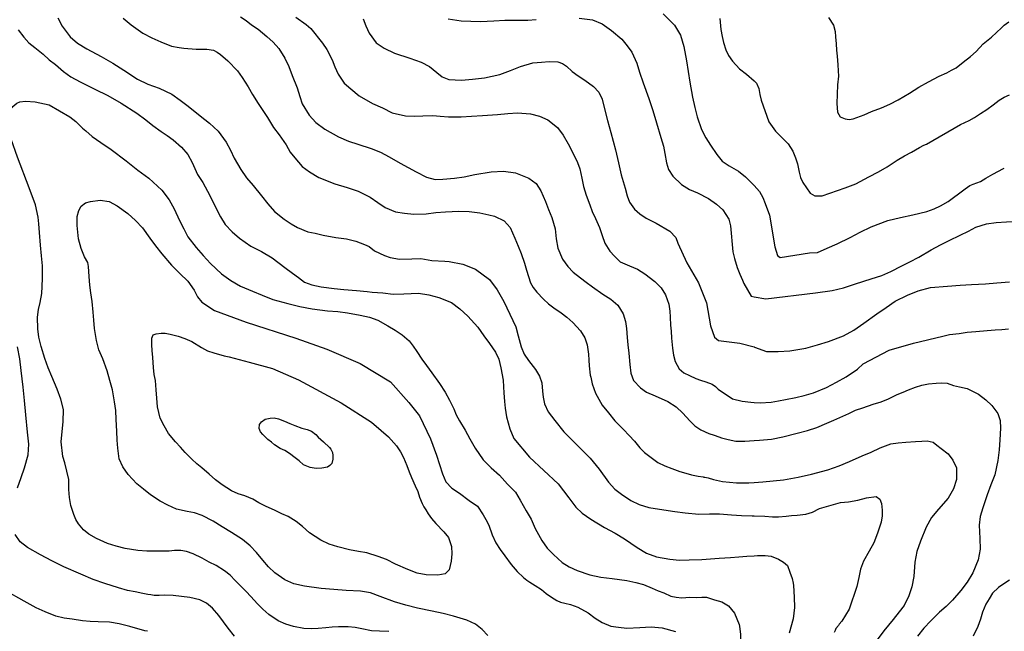
# Model space of a CAD drawing. Extents: x 345792 to 346692, y 6278326 to 6279464.
# Drawn here: x 346094 to 346184, y 6278862 to 6278918 of the extents above; entities that cross this region are included whole.
import ezdxf

# ---------------------------------------------------------------- set-up
doc = ezdxf.new("R2010")
doc.units = 0
doc.header["$MEASUREMENT"] = 0
doc.layers.add('INCICES', color=7, linetype='CONTINUOUS')

msp = doc.modelspace()

# ---------------------------------------------------------------- linework, layer by layer
at = {"layer": 'INCICES', "color": 62, "linetype": 'Continuous'}
for points, elevation in [([(346097.36, 6278918.411), (346097.755, 6278917.632), (346098.48, 6278916.681), (346099.155, 6278916.101), (346100.005, 6278915.574), (346101.321, 6278914.887), (346102.376, 6278914.257), (346103.372, 6278913.623), (346104.638, 6278912.812), (346105.583, 6278912.332), (346106.595, 6278911.995), (346107.763, 6278911.433), (346108.514, 6278910.899), (346109.269, 6278910.326), (346110.362, 6278909.442), (346111.203, 6278908.778), (346111.989, 6278908.048), (346112.736, 6278907.059), (346113.109, 6278906.319), (346113.462, 6278905.576), (346114.053, 6278904.556), (346114.586, 6278903.787), (346115.191, 6278903.104), (346115.954, 6278902.156), (346116.523, 6278901.43), (346117.151, 6278900.708), (346118.013, 6278900.004), (346118.657, 6278899.6), (346119.255, 6278899.252), (346120.173, 6278898.868), (346120.855, 6278898.723), (346121.598, 6278898.563), (346122.74, 6278898.335), (346123.717, 6278898.213), (346124.562, 6278898), (346125.355, 6278897.687), (346125.783, 6278897.502), (346126.286, 6278897.127), (346127.19, 6278896.703), (346127.696, 6278896.505), (346128.576, 6278896.355), (346129.677, 6278896.401), (346130.526, 6278896.407)], 93), ([(346103.323, 6278918.375), (346104.041, 6278917.76), (346105.124, 6278917.013), (346105.946, 6278916.584), (346106.745, 6278916.21), (346107.741, 6278915.832), (346108.423, 6278915.688), (346108.847, 6278915.633), (346109.999, 6278915.531), (346110.971, 6278915.531), (346111.56, 6278915.454), (346111.919, 6278915.276), (346112.199, 6278915.07), (346112.865, 6278914.482), (346113.762, 6278913.561), (346114.196, 6278912.948), (346114.736, 6278912.108), (346115.127, 6278911.388), (346115.643, 6278910.578), (346116.492, 6278909.301), (346117.055, 6278908.397), (346117.58, 6278907.707), (346118.202, 6278906.808), (346118.588, 6278906.147), (346118.985, 6278905.605), (346119.656, 6278904.827), (346120.327, 6278904.327), (346121.195, 6278903.82), (346122.66, 6278903.242), (346123.79, 6278902.914), (346124.783, 6278902.576), (346125.89, 6278902.03), (346126.579, 6278901.55), (346127.265, 6278901.089), (346128.204, 6278900.688), (346129.023, 6278900.554), (346129.857, 6278900.48), (346131, 6278900.508), (346131.879, 6278900.615), (346132.763, 6278900.682), (346133.981, 6278900.757), (346134.912, 6278900.71), (346135.886, 6278900.607), (346136.733, 6278900.415)], 90), ([(346114.031, 6278918.487), (346114.567, 6278918.172), (346115.052, 6278917.775), (346115.635, 6278917.366), (346116.456, 6278916.699), (346117.01, 6278916.17), (346117.527, 6278915.597), (346118.088, 6278914.732), (346118.442, 6278913.97), (346118.763, 6278913.126), (346119.204, 6278912.015), (346119.463, 6278911.206), (346119.672, 6278910.551), (346120.303, 6278909.511), (346120.909, 6278908.832), (346121.744, 6278908.224), (346123.002, 6278907.531), (346123.901, 6278907.126), (346124.769, 6278906.858), (346125.984, 6278906.477), (346126.839, 6278906.129), (346126.839, 6278906.129), (346126.839, 6278906.129), (346127.603, 6278905.694), (346128.612, 6278905.14), (346129.352, 6278904.743), (346130.095, 6278904.327), (346131.038, 6278903.866), (346131.806, 6278903.628), (346132.533, 6278903.664), (346132.533, 6278903.664), (346133.592, 6278903.765), (346134.47, 6278903.892), (346135.442, 6278904.086), (346136.923, 6278904.338), (346138.062, 6278904.405), (346139.161, 6278904.232), (346140.381, 6278903.754), (346141.05, 6278903.272), (346141.477, 6278902.595), (346141.477, 6278902.595)], 87), ([(346119.084, 6278918.459), (346120.044, 6278917.784), (346120.466, 6278917.421), (346120.466, 6278917.421), (346121.537, 6278916.082), (346121.936, 6278915.501), (346121.936, 6278915.501), (346122.402, 6278914.57), (346122.669, 6278913.92), (346122.669, 6278913.92), (346122.957, 6278913.251), (346123.512, 6278912.445), (346124.106, 6278911.918), (346124.864, 6278911.286), (346126.082, 6278910.59), (346127.021, 6278910.189), (346127.904, 6278909.742), (346129.106, 6278909.454), (346129.902, 6278909.422), (346130.688, 6278909.463), (346131.614, 6278909.475), (346132.289, 6278909.428), (346133.043, 6278909.368), (346134.187, 6278909.376), (346135.152, 6278909.411), (346136.153, 6278909.488), (346137.506, 6278909.591), (346138.448, 6278909.664), (346139.351, 6278909.733), (346140.522, 6278909.645), (346141.367, 6278909.434), (346142.124, 6278909.078), (346142.987, 6278908.374), (346143.513, 6278907.684), (346143.968, 6278906.91), (346144.499, 6278905.905), (346144.809, 6278905.199), (346145.033, 6278904.604), (346145.215, 6278903.77), (346145.373, 6278902.992), (346145.612, 6278902.202), (346145.955, 6278901.32), (346146.159, 6278900.724), (346146.465, 6278900.076), (346146.846, 6278899.238), (346147.077, 6278898.525), (346147.309, 6278897.832), (346147.779, 6278897.099), (346148.209, 6278896.638), (346148.724, 6278896.106), (346149.579, 6278895.756), (346150.293, 6278895.456)], 84), ([(346144.982, 6278918.375), (346146.199, 6278918.212), (346147.074, 6278917.864), (346147.929, 6278917.259), (346148.861, 6278916.443), (346149.36, 6278915.849), (346149.799, 6278915.272), (346150.23, 6278914.278), (346150.23, 6278914.278), (346150.491, 6278913.449), (346150.823, 6278912.469), (346151.347, 6278911.048), (346151.707, 6278909.951), (346152.031, 6278908.812), (346152.449, 6278907.483), (346152.687, 6278906.692), (346152.687, 6278906.692), (346152.798, 6278906.028), (346152.942, 6278905.172), (346153.128, 6278904.555), (346153.529, 6278903.954), (346154.337, 6278903.187), (346155.065, 6278902.71), (346155.797, 6278902.431), (346156.805, 6278901.897), (346157.514, 6278901.398), (346157.514, 6278901.398), (346158.109, 6278900.852), (346158.645, 6278900.025), (346158.811, 6278899.406), (346158.863, 6278898.738), (346158.962, 6278897.7), (346159.014, 6278897.033)], 78), ([(346152.649, 6278918.766), (346153.675, 6278917.739), (346154.22, 6278916.814), (346154.534, 6278915.793), (346154.774, 6278914.469), (346154.927, 6278913.514), (346155.081, 6278912.519), (346155.344, 6278911.158), (346155.554, 6278910.227), (346155.759, 6278909.355), (346156.163, 6278908.202), (346156.557, 6278907.442), (346156.983, 6278906.765), (346157.543, 6278905.919), (346158.043, 6278905.307), (346158.666, 6278904.9), (346158.666, 6278904.9), (346159.532, 6278904.414), (346160.166, 6278903.871), (346160.805, 6278903.249), (346160.953, 6278903.085)], 75), ([(346167.751, 6278918.445), (346168.22, 6278917.731), (346168.363, 6278917.15), (346168.399, 6278916.68), (346168.449, 6278916.032), (346168.493, 6278915.463), (346168.536, 6278914.894), (346168.595, 6278914.128), (346168.637, 6278913.579), (346168.655, 6278913.087), (346168.591, 6278912.282), (346168.529, 6278910.571), (346168.591, 6278909.777), (346168.835, 6278909.349), (346169.264, 6278909.165), (346169.631, 6278909.104), (346169.998, 6278909.165), (346170.999, 6278909.537), (346171.686, 6278909.847), (346171.686, 6278909.847), (346172.607, 6278910.194), (346173.353, 6278910.507), (346174.11, 6278910.921), (346175.149, 6278911.533), (346175.149, 6278911.533), (346176.015, 6278912.073), (346176.884, 6278912.574), (346177.873, 6278913.064), (346178.577, 6278913.395), (346178.991, 6278913.622)], 69), ([(346125.252, 6278918.321), (346125.499, 6278917.67), (346125.786, 6278917.02), (346126.427, 6278916.123), (346126.427, 6278916.123), (346127.175, 6278915.627), (346128.099, 6278915.165), (346129.514, 6278914.721), (346130.549, 6278914.366), (346131.289, 6278913.969), (346131.963, 6278913.41), (346132.448, 6278913.012), (346132.448, 6278913.012), (346133.059, 6278912.763), (346134.228, 6278912.715), (346135.226, 6278912.811), (346136.322, 6278912.934), (346137.739, 6278913.24), (346138.699, 6278913.591), (346139.618, 6278913.957), (346140.745, 6278914.287), (346141.541, 6278914.361), (346142.247, 6278914.415), (346143.038, 6278914.397), (346143.465, 6278914.233), (346143.819, 6278913.983), (346144.351, 6278913.491), (346144.874, 6278913.098), (346145.496, 6278912.711), (346146.271, 6278912.12), (346146.765, 6278911.605), (346147.089, 6278910.978), (346147.325, 6278909.97), (346147.555, 6278909.021), (346147.857, 6278907.92), (346148.294, 6278906.334), (346148.563, 6278905.151), (346148.823, 6278904.066), (346149.193, 6278902.851), (346149.365, 6278902.154)], 81), ([(346133.009, 6278918.304), (346134.187, 6278918.118), (346135.077, 6278918.088), (346135.949, 6278918.057), (346137.186, 6278918.132), (346138.187, 6278918.208), (346139.135, 6278918.202), (346140.3, 6278918.193), (346141.045, 6278918.25)], 78), ([(346157.813, 6278918.333), (346157.907, 6278917.354), (346157.907, 6278917.354), (346158.037, 6278916.693), (346158.037, 6278916.693), (346158.158, 6278916.149), (346158.368, 6278915.475), (346158.624, 6278914.962), (346158.98, 6278914.437), (346158.98, 6278914.437), (346159.626, 6278913.736), (346160.275, 6278913.254), (346160.953, 6278912.649)], 72), ([(346178.991, 6278913.622), (346179.422, 6278913.844), (346180.05, 6278914.352), (346180.727, 6278914.87), (346181.257, 6278915.34), (346181.898, 6278916.04), (346182.633, 6278916.644), (346183.551, 6278917.5), (346183.803, 6278917.737), (346184.214, 6278918.044)], 69), ([(346093.735, 6278917.304), (346094.24, 6278916.632), (346094.713, 6278916.136), (346095.241, 6278915.682), (346095.997, 6278915.09), (346096.568, 6278914.581), (346097.136, 6278914.131), (346097.875, 6278913.497), (346098.543, 6278913.016), (346099.389, 6278912.548), (346100.741, 6278911.901), (346101.911, 6278911.32), (346103.13, 6278910.604), (346104.56, 6278909.708), (346105.397, 6278909.102)], 96), ([(346160.953, 6278912.649), (346161.175, 6278912.451), (346161.401, 6278911.959), (346161.483, 6278911.392), (346161.617, 6278910.876), (346162.289, 6278908.92), (346162.901, 6278908.065), (346163.565, 6278907.408), (346164.063, 6278906.89), (346164.486, 6278906.216), (346164.749, 6278905.624), (346164.929, 6278905.066), (346165.067, 6278904.306), (346165.202, 6278903.823), (346165.41, 6278903.36), (346166.082, 6278902.382), (346166.51, 6278902.137), (346167.183, 6278902.137), (346169.263, 6278902.87), (346170.259, 6278903.244), (346170.259, 6278903.244), (346171.454, 6278903.87), (346172.307, 6278904.329), (346173.099, 6278904.804), (346174.04, 6278905.409), (346174.701, 6278905.796), (346175.328, 6278906.12), (346176.081, 6278906.572), (346176.461, 6278906.78), (346176.711, 6278906.858), (346176.692, 6278906.856)], 72), ([(346176.711, 6278906.858), (346179.812, 6278908.67), (346180.194, 6278908.836), (346180.614, 6278909.027), (346181.107, 6278909.302), (346181.633, 6278909.658), (346182.216, 6278910.039), (346182.795, 6278910.458), (346183.355, 6278910.896), (346183.808, 6278911.168), (346184.305, 6278911.384)], 72), ([(346095.608, 6278899.588), (346095.537, 6278900.201), (346095.308, 6278901.317), (346094.725, 6278902.886), (346093.675, 6278905.664), (346093.092, 6278907.333), (346092.878, 6278908.284), (346092.819, 6278909.099), (346092.897, 6278909.837), (346093.227, 6278910.303), (346093.597, 6278910.614), (346093.869, 6278910.73), (346094.394, 6278910.808), (346095.288, 6278910.73), (346096.559, 6278910.446), (346098.433, 6278909.354), (346098.995, 6278908.946), (346099.615, 6278908.322), (346099.899, 6278908.077)], 99), ([(346105.397, 6278909.102), (346106.028, 6278908.577), (346106.801, 6278908.025), (346107.341, 6278907.671), (346107.885, 6278907.26), (346108.647, 6278906.588), (346109.213, 6278905.92), (346109.624, 6278905.182), (346110.122, 6278904.096), (346110.593, 6278903.362), (346111.009, 6278902.583), (346111.455, 6278901.765), (346111.82, 6278900.99), (346112.201, 6278900.228), (346112.645, 6278899.514), (346113.266, 6278898.87), (346113.943, 6278898.272), (346114.986, 6278897.542), (346115.951, 6278897.064), (346116.924, 6278896.468), (346118.075, 6278895.609), (346118.787, 6278895.071), (346119.33, 6278894.679), (346119.896, 6278894.248), (346120.559, 6278894.019), (346121.408, 6278893.839), (346122.581, 6278893.688), (346123.471, 6278893.601), (346124.622, 6278893.492), (346125.6, 6278893.406), (346126.062, 6278893.36), (346127.054, 6278893.298), (346127.971, 6278893.172), (346128.957, 6278893.187), (346130.294, 6278893.251), (346131.233, 6278893.106), (346132.14, 6278892.86), (346133.3, 6278892.396), (346134.074, 6278891.824), (346134.797, 6278891.15), (346135.704, 6278890.133), (346136.257, 6278889.347), (346136.784, 6278888.657), (346137.318, 6278887.869), (346137.624, 6278887.222), (346137.823, 6278886.428), (346138.027, 6278885.319), (346138.074, 6278884.71), (346138.095, 6278884.16), (346138.158, 6278883.356), (346138.224, 6278882.748), (346138.343, 6278881.968), (346138.645, 6278880.867), (346139.009, 6278879.987), (346140.441, 6278878.281), (346143.055, 6278875.826), (346144.023, 6278874.55)], 96), ([(346099.901, 6278908.077), (346100.48, 6278907.579), (346101.272, 6278907.028), (346102.209, 6278906.39), (346103.593, 6278905.331), (346104.644, 6278904.504), (346105.668, 6278903.754), (346106.838, 6278902.66), (346107.517, 6278901.784), (346107.974, 6278900.97), (346108.47, 6278899.904), (346108.844, 6278899.143), (346109.237, 6278898.404), (346109.982, 6278897.435), (346110.611, 6278896.694), (346111.297, 6278895.976), (346112.298, 6278895.027), (346113.155, 6278894.402), (346114.022, 6278893.896), (346115.123, 6278893.448), (346116.02, 6278893.064), (346116.978, 6278892.683), (346118.347, 6278892.314), (346119.453, 6278892.044), (346120.596, 6278891.816), (346121.971, 6278891.645), (346122.923, 6278891.58), (346123.821, 6278891.452), (346124.982, 6278891.244), (346125.825, 6278891.052), (346126.596, 6278890.776), (346127.503, 6278890.274), (346128.165, 6278889.87), (346128.791, 6278889.444), (346129.443, 6278888.903), (346129.817, 6278888.418), (346130.151, 6278887.911), (346130.617, 6278887.236), (346131.038, 6278886.638), (346131.524, 6278885.964), (346132.23, 6278884.992), (346132.743, 6278884.222), (346132.743, 6278884.222), (346133.136, 6278883.483), (346133.513, 6278882.684), (346133.751, 6278882.148), (346134.049, 6278881.6), (346134.57, 6278880.731), (346134.985, 6278879.955), (346135.465, 6278879.103), (346136.217, 6278878.036), (346136.925, 6278877.3)], 99), ([(346160.953, 6278903.085), (346161.453, 6278902.529), (346161.77, 6278902.001), (346161.971, 6278901.444), (346162.35, 6278900.365), (346162.84, 6278897.492), (346163.084, 6278896.698), (346163.329, 6278896.514), (346166.021, 6278896.942), (346166.735, 6278896.974), (346167.632, 6278897.36), (346168.55, 6278897.746), (346169.727, 6278898.348), (346170.659, 6278898.815), (346171.665, 6278899.326), (346173.161, 6278899.895), (346174.325, 6278900.162), (346174.325, 6278900.162), (346175.469, 6278900.408), (346176.728, 6278900.722), (346177.419, 6278900.972), (346177.992, 6278901.233), (346178.69, 6278901.641), (346179.176, 6278901.995), (346179.644, 6278902.326), (346180.241, 6278902.787), (346180.673, 6278903.076), (346180.957, 6278903.217), (346181.629, 6278903.465), (346182.139, 6278903.762), (346182.762, 6278904.125), (346183.73, 6278904.634), (346183.815, 6278904.669)], 75), ([(346141.477, 6278902.595), (346141.887, 6278901.62), (346142.178, 6278900.912), (346142.472, 6278900.165), (346142.769, 6278899.122), (346142.877, 6278898.222), (346143.023, 6278897.366), (346143.456, 6278896.353), (346143.939, 6278895.699), (346144.435, 6278895.165), (346145.085, 6278894.662), (346145.61, 6278894.248), (346146.195, 6278893.82), (346147.134, 6278893.162), (346147.86, 6278892.704), (346148.493, 6278892.161), (346149.009, 6278891.352), (346149.2, 6278890.676), (346149.308, 6278890.032), (346149.373, 6278889.189), (346149.423, 6278888.542), (346149.501, 6278887.778), (346149.601, 6278886.74), (346149.701, 6278885.958), (346149.949, 6278885.286), (346150.587, 6278884.598), (346151.137, 6278884.214), (346151.912, 6278883.878), (346153.077, 6278883.356), (346153.845, 6278882.862), (346154.441, 6278882.296), (346155.089, 6278881.576), (346155.557, 6278881.138), (346156.076, 6278880.784), (346156.832, 6278880.447), (346157.321, 6278880.267), (346157.744, 6278880.142), (346157.989, 6278880.042), (346158.593, 6278879.891), (346159.274, 6278879.746), (346160.105, 6278879.73), (346160.953, 6278879.796)], 87), ([(346117.177, 6278867.714), (346116.582, 6278868.261), (346116.083, 6278868.854), (346115.495, 6278869.578), (346114.916, 6278870.165), (346114.22, 6278870.744), (346113.205, 6278871.376), (346112.354, 6278871.922), (346111.526, 6278872.431), (346110.539, 6278872.947), (346109.829, 6278873.189), (346109.168, 6278873.316), (346108.184, 6278873.536), (346107.408, 6278873.891), (346106.689, 6278874.25), (346105.815, 6278874.834), (346105.183, 6278875.359), (346104.573, 6278875.845), (346103.779, 6278876.691), (346103.291, 6278877.384), (346102.959, 6278878.108), (346102.825, 6278879.085), (346102.767, 6278879.83), (346102.725, 6278880.636), (346102.682, 6278881.719), (346102.64, 6278882.524), (346102.539, 6278883.326), (346102.539, 6278883.326), (346102.337, 6278884.415), (346102.337, 6278884.415), (346102.337, 6278884.415), (346102.113, 6278885.266), (346102.113, 6278885.266), (346102.113, 6278885.266), (346101.848, 6278886.154), (346101.449, 6278887.248), (346101.108, 6278888.09), (346100.867, 6278888.92), (346100.684, 6278890.011), (346100.624, 6278890.796), (346100.568, 6278891.522), (346100.473, 6278892.502), (346100.354, 6278893.282), (346100.281, 6278893.986), (346100.22, 6278894.771), (346100.184, 6278895.242), (346100.149, 6278895.693), (346100.082, 6278896.064), (346099.785, 6278896.574), (346099.471, 6278897.338), (346099.225, 6278898.227), (346099.112, 6278899.443), (346099.129, 6278900.253), (346099.265, 6278900.796), (346099.477, 6278901.188), (346099.862, 6278901.492), (346099.867, 6278901.494)], 102), ([(346099.867, 6278901.494), (346100.345, 6278901.629), (346101.223, 6278901.755), (346102.041, 6278901.64), (346102.782, 6278901.244), (346103.745, 6278900.528), (346104.445, 6278899.89), (346105.07, 6278899.209), (346105.753, 6278898.274), (346106.28, 6278897.585), (346106.849, 6278896.859), (346107.738, 6278895.821), (346108.507, 6278895.052), (346109.233, 6278894.338), (346109.809, 6278893.514), (346110.095, 6278892.912), (346110.493, 6278892.432), (346111.665, 6278891.672), (346114.559, 6278890.601), (346119.091, 6278889.142), (346121.935, 6278888.145), (346124.971, 6278886.838), (346127.747, 6278885.152), (346129.413, 6278883.268), (346130.378, 6278882.063), (346131.399, 6278879.949), (346131.937, 6278878.464), (346132.494, 6278876.739), (346132.809, 6278876.016), (346133.348, 6278875.442), (346134.054, 6278874.977), (346134.926, 6278874.328), (346135.675, 6278873.79), (346136.215, 6278873.012)], 102), ([(346149.365, 6278902.154), (346149.587, 6278901.579), (346150.032, 6278900.922), (346150.518, 6278900.506), (346151.082, 6278900.096), (346152.006, 6278899.634), (346153.267, 6278898.928), (346153.793, 6278898.33), (346154, 6278897.813), (346154.825, 6278896.025), (346155.865, 6278894.192), (346156.599, 6278892.358), (346156.966, 6278890.28), (346157.334, 6278889.241), (346157.701, 6278888.936), (346159.658, 6278888.691), (346160.953, 6278888.339)], 81), ([(346136.733, 6278900.415), (346137.252, 6278900.297), (346138.116, 6278899.85), (346138.675, 6278899.242), (346139.103, 6278898.288), (346139.396, 6278897.561), (346139.665, 6278896.89), (346139.665, 6278896.89), (346139.99, 6278895.988), (346140.177, 6278895.351), (346140.341, 6278894.771), (346140.523, 6278894.194), (346140.771, 6278893.779), (346141.122, 6278893.331), (346141.703, 6278892.705), (346141.703, 6278892.705), (346142.169, 6278892.287), (346142.169, 6278892.287), (346142.652, 6278891.91), (346143.318, 6278891.468), (346143.863, 6278891.056), (346144.411, 6278890.584)], 90), ([(346116.62, 6278863.902), (346116.069, 6278864.392), (346116.069, 6278864.392), (346115.577, 6278864.888), (346114.976, 6278865.532), (346114.566, 6278865.994), (346114.137, 6278866.434), (346113.56, 6278867.002), (346113.09, 6278867.48), (346112.586, 6278867.874), (346111.818, 6278868.369), (346111.181, 6278868.694), (346110.541, 6278869.06), (346109.702, 6278869.449), (346109.115, 6278869.641), (346108.595, 6278869.739), (346108.003, 6278869.733), (346107.531, 6278869.697), (346107.038, 6278869.698), (346106.231, 6278869.677), (346105.481, 6278869.678), (346104.648, 6278869.732), (346103.509, 6278869.922), (346102.682, 6278870.154), (346101.875, 6278870.388), (346100.873, 6278870.844), (346100.19, 6278871.245), (346099.686, 6278871.641), (346099.231, 6278872.179), (346099.003, 6278872.575), (346098.81, 6278873.034), (346098.529, 6278873.861), (346098.415, 6278874.582), (346098.357, 6278875.328), (346098.347, 6278876.235), (346097.975, 6278877.746), (346097.811, 6278878.325), (346097.649, 6278879.674), (346097.735, 6278880.609), (346097.845, 6278881.485), (346097.856, 6278882.631), (346097.627, 6278883.561), (346097.3, 6278884.482), (346096.797, 6278885.628), (346096.459, 6278886.431), (346096.157, 6278887.295), (346095.816, 6278888.394), (346095.613, 6278889.227), (346095.516, 6278889.989), (346095.493, 6278891.054), (346095.576, 6278891.77), (346095.745, 6278892.395), (346095.9, 6278893.216), (346095.929, 6278893.87), (346095.949, 6278894.621), (346095.962, 6278895.747), (346095.871, 6278896.667), (346095.758, 6278897.626), (346095.668, 6278898.803), (346095.608, 6278899.588)], 99), ([(346160.953, 6278892.923), (346162.044, 6278892.725), (346166.572, 6278893.275), (346168.086, 6278893.506), (346169.133, 6278893.745), (346170.23, 6278894.105), (346171.657, 6278894.55), (346172.618, 6278894.88), (346173.458, 6278895.24), (346174.446, 6278895.75), (346175.186, 6278896.124), (346176.003, 6278896.541), (346177.135, 6278897.22), (346177.988, 6278897.68), (346178.786, 6278898.077), (346179.795, 6278898.549), (346180.537, 6278898.922), (346181.221, 6278899.27), (346182.203, 6278899.583), (346183.081, 6278899.709), (346184.023, 6278899.781), (346185.246, 6278899.797), (346186.019, 6278899.757), (346186.079, 6278899.75)], 78), ([(346159.014, 6278897.033), (346159.16, 6278896.413), (346159.421, 6278895.585), (346159.644, 6278894.99), (346159.883, 6278894.456), (346160.025, 6278894.131), (346160.698, 6278892.969), (346160.953, 6278892.923)], 78), ([(346130.526, 6278896.407), (346131.524, 6278896.246), (346132.703, 6278896.173)], 93), ([(346132.703, 6278896.173), (346133.091, 6278896.149), (346134.353, 6278895.91), (346135.513, 6278895.447), (346136.79, 6278894.499), (346137.475, 6278893.545), (346138.088, 6278892.488), (346139.195, 6278890.164), (346139.414, 6278889.352), (346139.67, 6278888.345), (346139.937, 6278887.676), (346140.337, 6278887.095), (346140.972, 6278886.294), (346141.355, 6278885.673), (346141.559, 6278885.076), (346141.638, 6278884.294), (346141.68, 6278883.744), (346141.796, 6278883.153), (346142.137, 6278882.417), (346142.751, 6278881.616), (346143.579, 6278880.594), (346144.949, 6278879.219), (346145.995, 6278878.175), (346146.801, 6278877.19), (346147.643, 6278875.992), (346148.226, 6278875.346), (346148.833, 6278874.88), (346149.686, 6278874.314), (346150.445, 6278873.938), (346151.334, 6278873.67), (346152.711, 6278873.46), (346153.729, 6278873.321), (346154.648, 6278873.175), (346155.9, 6278873.054), (346156.884, 6278873.09), (346157.811, 6278873.102), (346158.905, 6278872.989), (346159.797, 6278872.938), (346160.785, 6278872.916), (346160.953, 6278872.911)], 93), ([(346150.293, 6278895.456), (346150.977, 6278895.035), (346151.881, 6278894.315), (346152.457, 6278893.748), (346152.457, 6278893.748), (346152.861, 6278893.108), (346153.163, 6278892.262), (346153.253, 6278891.618), (346153.296, 6278891.049), (346153.331, 6278890.342), (346153.373, 6278889.792), (346153.403, 6278889.143), (346153.493, 6278888.223), (346153.58, 6278887.598), (346153.743, 6278887.018), (346154.109, 6278886.356), (346154.109, 6278886.356), (346154.534, 6278885.974), (346155.045, 6278885.736), (346155.619, 6278885.465), (346156.065, 6278885.302), (346156.55, 6278885.162), (346157.119, 6278884.949), (346157.119, 6278884.949), (346157.432, 6278884.716), (346157.432, 6278884.716), (346157.687, 6278884.499), (346158.979, 6278883.592), (346159.862, 6278883.402), (346160.66, 6278883.286), (346160.953, 6278883.268)], 84), ([(346160.953, 6278888.339), (346161.004, 6278888.325), (346162.08, 6278887.935), (346163.147, 6278887.918), (346164.228, 6278887.98), (346164.228, 6278887.98), (346165.688, 6278888.231), (346166.749, 6278888.549), (346167.753, 6278888.843), (346169.115, 6278889.342), (346170.081, 6278889.87), (346170.98, 6278890.511), (346172.159, 6278891.352), (346173.02, 6278891.951), (346173.02, 6278891.951), (346173.846, 6278892.508), (346174.968, 6278893.067), (346175.961, 6278893.479), (346177.065, 6278893.761), (346178.613, 6278893.9), (346179.792, 6278893.971), (346180.832, 6278894.05), (346182.11, 6278894.109), (346183.13, 6278894.187), (346184.288, 6278894.276)], 81), ([(346144.411, 6278890.584), (346145.101, 6278889.828), (346145.486, 6278889.186), (346145.694, 6278888.532), (346145.817, 6278887.692), (346145.859, 6278887.144), (346145.881, 6278886.612), (346145.881, 6278886.612), (346145.984, 6278885.771), (346146.03, 6278885.571)], 90), ([(346132.597, 6278871.462), (346133.034, 6278870.924), (346133.312, 6278870.117), (346133.346, 6278869.428), (346133.297, 6278868.773), (346133.101, 6278867.988), (346132.734, 6278867.625), (346132.073, 6278867.495), (346131.006, 6278867.512), (346130.184, 6278867.686), (346129.331, 6278867.996), (346128.207, 6278868.501), (346127.385, 6278868.912), (346126.614, 6278869.208), (346125.583, 6278869.523), (346124.803, 6278869.661), (346124.001, 6278869.816), (346122.936, 6278870.07), (346122.146, 6278870.325), (346121.37, 6278870.68), (346120.35, 6278871.371), (346119.695, 6278871.933), (346119.108, 6278872.382), (346118.382, 6278872.839), (346117.808, 6278873.11), (346117.194, 6278873.399), (346116.314, 6278873.805), (346115.699, 6278874.113), (346115.161, 6278874.426), (346114.428, 6278874.726), (346113.822, 6278874.916), (346113.207, 6278875.204), (346112.358, 6278875.731), (346111.749, 6278876.198), (346111.178, 6278876.706), (346110.501, 6278877.286), (346110.059, 6278877.666), (346109.591, 6278878.104), (346108.971, 6278878.708), (346108.541, 6278879.188), (346108.088, 6278879.686), (346107.457, 6278880.447), (346107.049, 6278881.126), (346106.699, 6278881.848), (346106.463, 6278882.858), (346106.401, 6278883.662), (346106.342, 6278884.426), (346106.258, 6278885.268), (346106.155, 6278885.834), (346106.088, 6278886.46), (346106.018, 6278887.362), (346105.969, 6278888.009), (346105.95, 6278888.52), (346105.921, 6278889.15), (346106.057, 6278889.437), (346106.325, 6278889.537), (346106.775, 6278889.591), (346107.15, 6278889.599), (346107.611, 6278889.497), (346108.355, 6278889.317), (346108.941, 6278889.125), (346109.595, 6278888.84), (346110.467, 6278888.295), (346110.467, 6278888.295), (346111.023, 6278887.983)], 105), ([(346160.953, 6278883.268), (346161.513, 6278883.233), (346162.514, 6278883.31), (346163.177, 6278883.42), (346163.817, 6278883.549), (346164.771, 6278883.72), (346165.545, 6278883.918), (346166.377, 6278884.139), (346167.561, 6278884.644), (346168.472, 6278885.129), (346169.363, 6278885.612), (346170.415, 6278886.304), (346170.931, 6278886.791), (346173.301, 6278888.054), (346175.511, 6278888.685), (346178.197, 6278889.316), (346178.796, 6278889.473), (346179.696, 6278889.562), (346180.417, 6278889.677), (346181.221, 6278889.759), (346182.26, 6278889.838), (346182.986, 6278889.894), (346183.595, 6278889.94), (346184.203, 6278889.987)], 84), ([(346093.651, 6278875.46), (346094.011, 6278876.415), (346094.318, 6278877.308), (346094.641, 6278878.497), (346094.685, 6278879.466), (346094.582, 6278880.544), (346094.42, 6278882.15), (346094.301, 6278883.443), (346094.187, 6278884.658), (346094.011, 6278886.184), (346093.869, 6278887.258), (346093.668, 6278888.348)], 96), ([(346111.023, 6278887.983), (346111.023, 6278887.983), (346111.61, 6278887.791), (346112.557, 6278887.528), (346112.99, 6278887.434), (346114.817, 6278886.965), (346116.956, 6278886.365), (346119.331, 6278885.349), (346123.241, 6278883.232), (346126.007, 6278881.467), (346126.875, 6278880.713), (346127.551, 6278880.134), (346128.284, 6278879.321), (346128.663, 6278878.758), (346128.941, 6278878.228), (346129.233, 6278877.5), (346129.434, 6278876.943), (346129.652, 6278876.408), (346130.007, 6278875.646), (346130.225, 6278875.13), (346130.401, 6278874.629), (346130.623, 6278874.054), (346130.785, 6278873.732), (346130.965, 6278873.45), (346131.189, 6278873.092), (346131.492, 6278872.677), (346131.895, 6278872.216), (346132.597, 6278871.462)], 105), ([(346146.03, 6278885.57), (346146.164, 6278884.977), (346146.465, 6278884.131), (346147.085, 6278883.014), (346147.651, 6278882.308), (346148.239, 6278881.602), (346149.011, 6278880.794), (346149.547, 6278880.243), (346150.019, 6278879.746), (346150.52, 6278879.134), (346150.949, 6278878.692), (346151.43, 6278878.335), (346152.162, 6278877.8), (346152.816, 6278877.495), (346153.448, 6278877.227), (346154.179, 6278876.967), (346154.724, 6278876.812), (346155.228, 6278876.673), (346155.849, 6278876.543), (346156.289, 6278876.478), (346156.351, 6278876.444), (346156.451, 6278876.432), (346156.751, 6278876.375), (346157.256, 6278876.217), (346158.059, 6278876.042), (346159.351, 6278875.924), (346160.475, 6278875.931), (346160.953, 6278875.968)], 90), ([(346160.953, 6278879.796), (346161.458, 6278879.835), (346162.537, 6278879.918), (346163.587, 6278880.117), (346164.884, 6278880.453), (346165.832, 6278880.704), (346165.832, 6278880.704), (346166.699, 6278880.987), (346166.699, 6278880.987), (346167.615, 6278881.373), (346168.227, 6278881.637), (346168.799, 6278881.898), (346169.599, 6278882.276), (346170.227, 6278882.58), (346170.901, 6278882.789), (346170.901, 6278882.789), (346171.844, 6278883.099), (346172.557, 6278883.332), (346173.247, 6278883.602), (346174.026, 6278883.996), (346174.561, 6278884.215), (346175.059, 6278884.412), (346175.712, 6278884.659), (346176.289, 6278884.841), (346176.891, 6278884.966), (346177.598, 6278885.02), (346178.108, 6278885.06), (346178.583, 6278885.037), (346179.171, 6278884.826), (346179.734, 6278884.691), (346180.436, 6278884.547), (346181.462, 6278884.035), (346182.114, 6278883.512), (346182.687, 6278882.984), (346183.237, 6278882.256), (346183.424, 6278881.619), (346183.459, 6278880.911), (346183.403, 6278879.842), (346183.333, 6278878.948), (346183.23, 6278877.974), (346182.937, 6278876.649), (346182.593, 6278875.733), (346182.248, 6278874.819), (346181.845, 6278873.644), (346181.61, 6278872.856), (346181.513, 6278872.059), (346181.587, 6278870.841), (346181.601, 6278869.876), (346181.441, 6278868.896), (346180.94, 6278867.693), (346180.412, 6278866.864), (346179.84, 6278866.09), (346179.078, 6278865.221), (346178.51, 6278864.645), (346177.898, 6278864.124), (346177.092, 6278863.332), (346176.473, 6278862.653), (346175.877, 6278861.918)], 87), ([(346122.158, 6278879.168), (346122.29, 6278879), (346122.432, 6278878.695), (346122.473, 6278878.422), (346122.479, 6278878.086), (346122.391, 6278877.686), (346122.206, 6278877.513), (346121.982, 6278877.358), (346121.474, 6278877.28), (346120.945, 6278877.239), (346120.406, 6278877.316), (346119.793, 6278877.585), (346119.392, 6278877.929), (346119.015, 6278878.216), (346118.511, 6278878.611), (346118.096, 6278878.875), (346117.665, 6278879.079), (346117.148, 6278879.394), (346116.853, 6278879.649), (346116.518, 6278879.898), (346116.069, 6278880.338), (346115.871, 6278880.599), (346115.75, 6278880.905), (346115.762, 6278881.262), (346115.959, 6278881.514), (346116.277, 6278881.755), (346116.743, 6278881.85), (346117.117, 6278881.859), (346117.499, 6278881.77), (346118.067, 6278881.557), (346118.537, 6278881.356), (346119.007, 6278881.156), (346119.636, 6278880.928), (346120.118, 6278880.807), (346120.526, 6278880.64), (346120.923, 6278880.356), (346121.119, 6278880.114), (346121.633, 6278879.665), (346122.158, 6278879.168)], 108), ([(346160.953, 6278875.968), (346161.77, 6278876.031), (346163.652, 6278876.194), (346164.995, 6278876.435), (346166.216, 6278876.727), (346167.705, 6278877.117), (346168.743, 6278877.473), (346169.681, 6278877.861), (346170.825, 6278878.383), (346171.665, 6278878.744), (346172.466, 6278879.121), (346173.444, 6278879.492), (346174.107, 6278879.582), (346174.814, 6278879.637), (346175.696, 6278879.704), (346176.266, 6278879.747), (346176.777, 6278879.768), (346177.301, 6278879.63), (346177.301, 6278879.63), (346177.638, 6278879.36), (346178.054, 6278879.076), (346178.684, 6278878.571), (346179.122, 6278878.013), (346179.434, 6278877.287), (346179.457, 6278876.223), (346179.187, 6278875.373), (346178.699, 6278874.527), (346178.699, 6278874.527), (346177.809, 6278873.512), (346177.176, 6278872.773), (346177.176, 6278872.773), (346176.673, 6278871.866), (346176.158, 6278870.602), (346175.837, 6278869.65), (346175.655, 6278868.669), (346175.539, 6278867.358), (346175.353, 6278866.436), (346175.101, 6278865.608), (346174.656, 6278864.724), (346174.206, 6278864.157), (346173.668, 6278863.445), (346172.822, 6278862.393), (346172.193, 6278861.576)], 90), ([(346136.925, 6278877.3), (346137.687, 6278876.63), (346138.44, 6278875.806), (346139.167, 6278875.085), (346139.58, 6278874.347), (346140.146, 6278873.384), (346140.581, 6278872.608), (346140.962, 6278871.749), (346141.559, 6278870.67), (346142.067, 6278869.96), (346142.625, 6278869.371), (346143.41, 6278868.662), (346144.073, 6278868.258), (346144.808, 6278867.92), (346145.965, 6278867.516), (346146.947, 6278867.315), (346148.001, 6278867.199), (346149.339, 6278867.004), (346150.163, 6278866.811), (346150.868, 6278866.629), (346151.643, 6278866.294), (346152.194, 6278866.06), (346152.721, 6278865.884), (346153.356, 6278865.576), (346153.837, 6278865.476), (346154.353, 6278865.436), (346155.101, 6278865.473), (346155.693, 6278865.46), (346156.185, 6278865.478), (346156.619, 6278865.491), (346156.801, 6278865.426), (346157.348, 6278865.251), (346158.014, 6278865.046), (346158.614, 6278864.697), (346159.178, 6278864.03), (346159.592, 6278862.996), (346159.616, 6278862.83)], 99), ([(346144.023, 6278874.55), (346144.661, 6278873.711), (346145.255, 6278873.164), (346146.027, 6278872.612), (346147.289, 6278871.86), (346148.256, 6278871.342), (346149.127, 6278870.798), (346150.272, 6278870.016), (346151.139, 6278869.511), (346152.054, 6278869.167), (346153.255, 6278868.944), (346154.13, 6278868.873), (346155.017, 6278868.881), (346156.178, 6278868.911), (346156.983, 6278868.972), (346157.768, 6278869.034), (346158.788, 6278869.112), (346159.553, 6278869.17), (346160.299, 6278869.227), (346160.953, 6278869.264)], 96), ([(346160.953, 6278872.911), (346161.932, 6278872.886), (346162.628, 6278872.821), (346163.199, 6278872.824), (346163.887, 6278872.877), (346164.375, 6278872.935), (346164.906, 6278872.976), (346165.669, 6278873.054), (346166.304, 6278873.26), (346166.93, 6278873.584), (346168.843, 6278874.126), (346169.567, 6278874.201), (346170.425, 6278874.346), (346171.218, 6278874.545), (346172.096, 6278874.671), (346172.451, 6278874.423), (346172.599, 6278874.039), (346172.646, 6278873.432), (346172.646, 6278872.918), (346172.553, 6278872.319)], 93), ([(346136.215, 6278873.012), (346136.448, 6278872.578), (346136.715, 6278872.055), (346137.021, 6278871.184), (346137.372, 6278870.448), (346137.765, 6278869.836), (346138.2, 6278869.247), (346138.763, 6278868.452), (346139.319, 6278867.816), (346139.897, 6278867.279), (346140.195, 6278867.04)], 102), ([(346172.553, 6278872.319), (346172.234, 6278871.328), (346171.907, 6278870.453), (346171.472, 6278869.69), (346170.95, 6278868.782), (346170.671, 6278868.05), (346170.512, 6278867.288), (346170.339, 6278866.445), (346169.648, 6278864.399), (346168.964, 6278863.281), (346168.728, 6278863.026), (346168.658, 6278862.903), (346168.424, 6278862.609), (346168.354, 6278862.437)], 93), ([(346107.071, 6278865.676), (346106.619, 6278865.641), (346106.145, 6278865.644), (346105.832, 6278865.687), (346105.556, 6278865.732), (346105.125, 6278865.822), (346104.423, 6278865.965), (346103.724, 6278866.09), (346102.897, 6278866.322), (346101.643, 6278866.719), (346100.568, 6278867.091), (346099.446, 6278867.577), (346097.894, 6278868.248), (346096.785, 6278868.813), (346095.758, 6278869.346), (346094.581, 6278870.026), (346093.909, 6278870.547), (346093.445, 6278871.201)], 96), ([(346160.953, 6278869.264), (346161.281, 6278869.283), (346161.971, 6278869.296), (346162.529, 6278869.221), (346163.181, 6278868.956), (346163.655, 6278868.695), (346163.996, 6278868.366), (346164.219, 6278867.772), (346164.421, 6278867.195), (346164.522, 6278866.753)], 96), ([(346105.534, 6278862.364), (346105.289, 6278862.42), (346103.918, 6278862.789), (346102.951, 6278863.05), (346102.07, 6278863.2), (346101.043, 6278863.22), (346100.289, 6278863.26), (346099.596, 6278863.306), (346098.656, 6278863.47), (346097.918, 6278863.572), (346097.174, 6278863.751), (346096.176, 6278864.148), (346095.379, 6278864.502), (346094.535, 6278864.95), (346093.524, 6278865.544), (346092.864, 6278865.908), (346092.266, 6278866.236), (346091.497, 6278866.75), (346090.951, 6278867.182), (346090.482, 6278867.639), (346090.092, 6278868.198)], 93), ([(346136.642, 6278861.966), (346136.124, 6278862.537), (346135.495, 6278863.022), (346134.698, 6278863.376), (346133.485, 6278863.756), (346132.56, 6278863.98), (346131.557, 6278864.2), (346130.193, 6278864.47), (346129.146, 6278864.745), (346128.096, 6278865.059), (346126.796, 6278865.532), (346125.902, 6278865.878), (346125.001, 6278866.044), (346123.675, 6278866.101), (346122.564, 6278866.174), (346121.411, 6278866.282), (346119.896, 6278866.482), (346118.912, 6278866.702), (346118.076, 6278867.052), (346117.177, 6278867.714)], 102), ([(346140.195, 6278867.04), (346140.471, 6278866.838), (346140.471, 6278866.838), (346140.966, 6278866.559), (346140.966, 6278866.559), (346140.966, 6278866.559), (346141.529, 6278866.169), (346141.97, 6278865.827), (346142.449, 6278865.49), (346142.927, 6278865.19), (346143.273, 6278865.04), (346143.677, 6278864.932), (346144.179, 6278864.813), (346144.868, 6278864.57), (346145.797, 6278864.049), (346146.445, 6278863.566), (346147.069, 6278863.16), (346147.881, 6278862.848), (346148.561, 6278862.742), (346149.317, 6278862.662), (346150.517, 6278862.714), (346151.539, 6278862.773), (346152.572, 6278862.675), (346153.783, 6278862.333)], 102), ([(346164.522, 6278866.752), (346164.571, 6278866.536), (346164.631, 6278865.495), (346164.645, 6278864.529), (346164.528, 6278863.493), (346164.174, 6278862.184)], 96), ([(346184.305, 6278867.044), (346183.781, 6278866.688), (346183.273, 6278866.353), (346182.74, 6278865.838), (346182.423, 6278865.34), (346182.126, 6278864.844), (346181.827, 6278864.11), (346181.64, 6278863.464), (346181.395, 6278862.795), (346180.969, 6278861.914)], 84), ([(346113.476, 6278861.924), (346112.907, 6278862.65), (346112.489, 6278863.229), (346112.049, 6278863.808), (346111.465, 6278864.474), (346110.937, 6278864.926), (346110.32, 6278865.254), (346109.397, 6278865.44), (346108.639, 6278865.558), (346107.883, 6278865.639), (346107.071, 6278865.676)], 96), ([(346127.594, 6278862.336), (346126.743, 6278862.37), (346125.99, 6278862.411), (346125.128, 6278862.581), (346124.507, 6278862.711), (346123.871, 6278862.78), (346123.002, 6278862.773), (346122.414, 6278862.729), (346121.845, 6278862.684), (346121.119, 6278862.629), (346120.511, 6278862.582), (346119.837, 6278862.61), (346118.875, 6278862.812), (346118.168, 6278863.014), (346117.475, 6278863.317), (346116.62, 6278863.902)], 99), ([(346159.616, 6278862.83), (346159.723, 6278862.078), (346159.755, 6278861.134), (346159.815, 6278859.836), (346159.803, 6278858.967), (346159.824, 6278858.18), (346159.891, 6278857.059), (346159.874, 6278856.249), (346159.783, 6278855.374), (346159.611, 6278854.275), (346159.425, 6278853.61), (346159.393, 6278852.996), (346159.464, 6278852.073), (346159.517, 6278851.386), (346159.581, 6278850.543), (346159.675, 6278849.326), (346159.783, 6278848.427), (346159.965, 6278847.592), (346160.427, 6278846.72), (346160.427, 6278846.72), (346160.953, 6278846.149)], 99), ([(346168.354, 6278862.437), (346168.274, 6278862.242)], 93)]:
    msp.add_lwpolyline(points, dxfattribs=dict(at, elevation=elevation))

doc.saveas('drawing.dxf')
